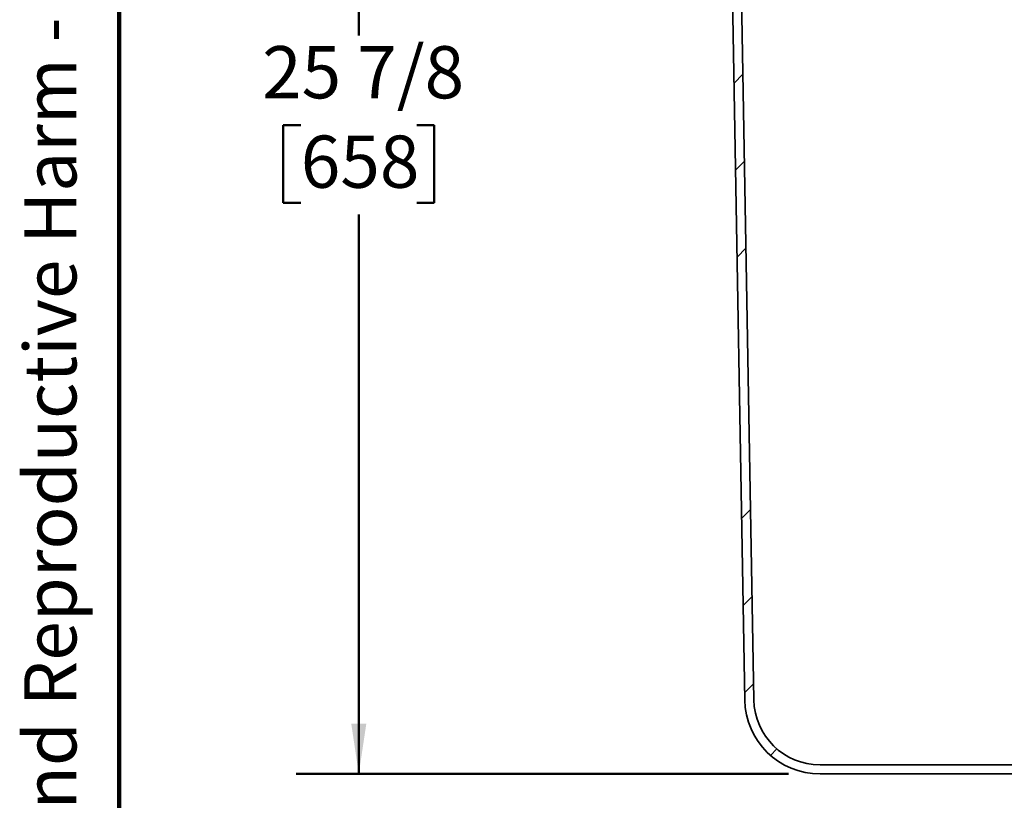
# Model space of a CAD drawing. Units: inches. Extents: x 0.2 to 8.4, y 0.1 to 10.9.
# Drawn here: x 0.2 to 2.2, y 2.1 to 3.7 of the extents above; entities that cross this region are included whole.
import ezdxf

# ---------------------------------------------------------------- set-up
doc = ezdxf.new("R2010")
doc.units = ezdxf.units.IN
doc.header["$MEASUREMENT"] = 0
doc.layers.add('WALL', color=7, linetype='Continuous', lineweight=50)
doc.styles.add('SLDTEXTSTYLE1', font='TXT', dxfattribs={"width": 0.605})
doc.dimstyles.new('SLDDIMSTYLE0', dxfattribs={"dimtxt": 0.101115, "dimasz": 0.1, "dimexe": 0, "dimexo": 0.0625, "dimgap": 0.025279, "dimtad": 0, "dimtih": 1, "dimtoh": 1, "dimdec": 6, "dimlfac": 10, "dimrnd": 1e-09, "dimzin": 12, "dimdsep": 46, "dimlunit": 5, "dimtxsty": 'SLDTEXTSTYLE1', "dimsah": 1, "dimcen": 0.09, "dimadec": 0, "dimazin": 3, "dimtfac": 1, "dimtdec": 3, "dimtofl": 0, "dimtmove": 0, "dimatfit": 3, "dimfxl": 0, "dimfrac": 2, "dimtolj": 1, "dimtzin": 12, "dimarcsym": 0})

# ---------------------------------------------------------------- blocks, each defined once
blk = doc.blocks.new('SW_NOTE_0_1')
at = {"layer": 'WALL', "color": 0, "insert": (0, 0.2014), "char_height": 0.15625, "attachment_point": 1, "style": 'SLDTEXTSTYLE1'}
blk.add_mtext('WARNING: Cancer and Reproductive Harm - www.P65Warnings.ca.gov', dxfattribs=at)
blk = doc.blocks.new('PROP 65')
at = {"layer": 'WALL', "color": 7}
blk.add_blockref('SW_NOTE_0_1', (0.3958, -0.0212), dxfattribs=at)
blk = doc.blocks.new('_D_4')
at = {"layer": 'WALL'}
for p, q in [((1.5359, 4.7802), (0.7515, 4.7802)), ((0.8765, 4.7802), (0.8765, 3.664)), ((0.7608, 3.4856), (0.726, 3.4856)), ((0.726, 3.4856), (0.726, 3.3303)), ((0.9923, 3.4856), (1.027, 3.4856)), ((1.027, 3.4856), (1.027, 3.3303)), ((0.726, 3.3303), (0.7608, 3.3303)), ((1.027, 3.3303), (0.9923, 3.3303)), ((0.8765, 2.1909), (0.8765, 3.3071)), ((1.7338, 2.1909), (0.7515, 2.1909))]:
    blk.add_line(p, q, dxfattribs=at)
for points in [[(0.8765, 4.7802), (0.8615, 4.6802), (0.8915, 4.6802)], [(0.8765, 2.1909), (0.8915, 2.2909), (0.8615, 2.2909)]]:
    blk.add_solid(points, dxfattribs=at)
at = {"layer": 'WALL', "char_height": 0.10417, "attachment_point": 1, "style": 'SLDTEXTSTYLE1'}
for s, insert in [('25 7/8', (0.6836, 3.643)), ('658', (0.7608, 3.4646))]:
    blk.add_mtext(s, dxfattribs=dict(at, insert=insert))

msp = doc.modelspace()

# ---------------------------------------------------------------- hatches: boundary and pattern name
at = {"linetype": 'Continuous', "lineweight": 18}
h = msp.add_hatch(dxfattribs=at)
h.set_pattern_fill('ANSI34', angle=3e-322, style=0)
edge = h.paths.add_edge_path(flags=0)
edge.add_arc((3.90647533, 2.34092539), 0.15, 270, 359)
edge.add_line((4.05645248, 2.33830753), (4.09715103, 4.66992539))
edge.add_line((4.09715103, 4.66992539), (4.091432, 4.66992539))
edge.add_arc((4.091432, 4.65742539), 0.0125, 90, 179)
edge.add_line((4.0789339, 4.65764354), (4.03845523, 2.33862167))
edge.add_arc((3.90647533, 2.34092539), 0.132, 270, 359, ccw=False)
edge.add_line((3.90647533, 2.20892539), (1.79632672, 2.20892539))
edge.add_arc((1.79632672, 2.34092539), 0.132, 181, 270, ccw=False)
edge.add_line((1.66434682, 2.33862167), (1.62386815, 4.65764354))
edge.add_arc((1.61137005, 4.65742539), 0.0125, 1, 90)
edge.add_line((1.61137005, 4.66992539), (1.60565103, 4.66992539))
edge.add_line((1.60565103, 4.66992539), (1.64634957, 2.33830753))
edge.add_arc((1.79632672, 2.34092539), 0.15, 181, 270)
edge.add_line((1.79632672, 2.19092539), (3.90647533, 2.19092539))

# ---------------------------------------------------------------- linework, layer by layer
at = {"color": 7, "linetype": 'Continuous', "lineweight": 100}
msp.add_line((0.3984375, 0.0625), (0.3984375, 10.9375), dxfattribs=at)
at = {"color": 7, "linetype": 'Continuous', "lineweight": 35}
for p, q in [((1.60565103, 4.66992539), (1.64634957, 2.33830753)), ((1.62386815, 4.65764354), (1.66434682, 2.33862167)), ((1.79632672, 2.20892539), (3.90647533, 2.20892539)), ((1.79632672, 2.19092539), (3.90647533, 2.19092539))]:
    msp.add_line(p, q, dxfattribs=at)
for radius in [0.15, 0.132]:
    msp.add_arc((1.79632672, 2.34092539), radius, 181, 270, dxfattribs=at)

# ---------------------------------------------------------------- block references
at = {"layer": 'WALL', "xscale": 0.6666666666666666, "yscale": 0.6666666666666666, "zscale": 0.6666666666666666, "rotation": 90.0000000000002}
msp.add_blockref('PROP 65', (0.32931256, 0.5625), dxfattribs=at)

# ---------------------------------------------------------------- dimensions: what is measured, and where the dimension line sits
at = {"layer": 'WALL'}
dim = msp.add_linear_dim(base=(0.87650934, 2.19092539), p1=(1.59835103, 4.78022539), p2=(1.79632672, 2.19092539), angle=90, dimstyle='SLDDIMSTYLE0', dxfattribs=at)
dim.commit()
dim.dimension.update_dxf_attribs({"geometry": '_D_4', "text_midpoint": (0.87650934, 3.48557539), "dimtype": 160})

doc.saveas('drawing.dxf')
